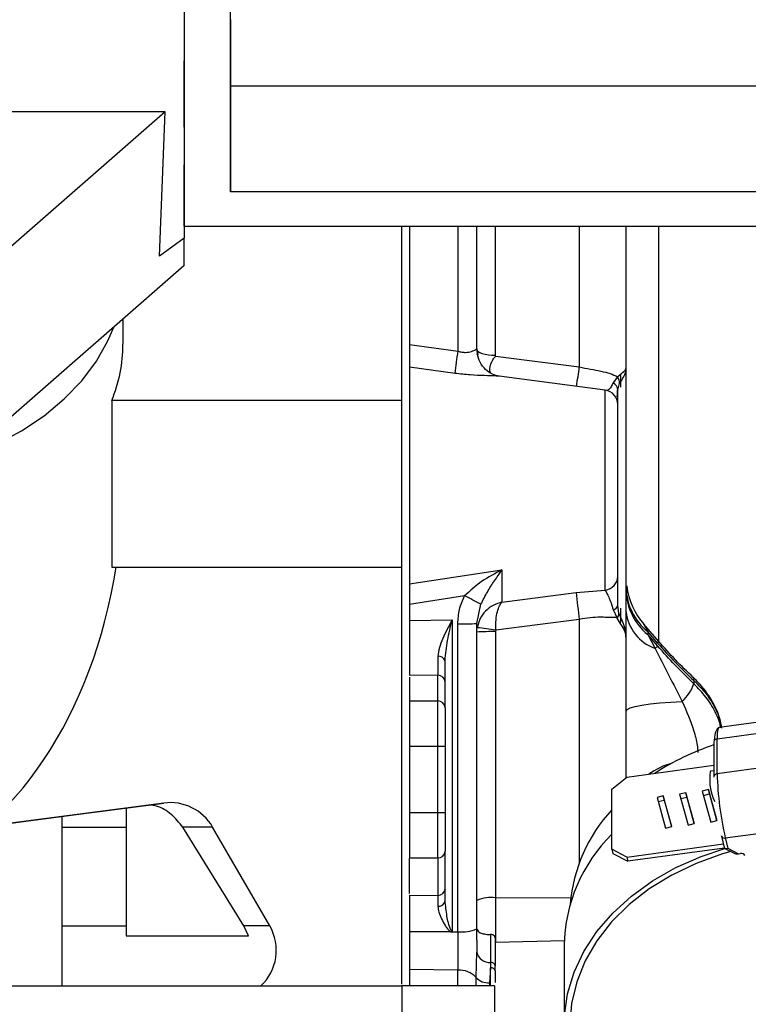
# Model space of a CAD drawing. Units: inches. Extents: x 0.3 to 16.7, y 0.3 to 10.7.
# Drawn here: x 3.8 to 4, y 2.6 to 2.7 of the extents above; entities that cross this region are included whole.
import ezdxf

# ---------------------------------------------------------------- set-up
doc = ezdxf.new("R2010")
doc.units = ezdxf.units.IN
doc.header["$MEASUREMENT"] = 0
doc.layers.add('FORMAT', color=7, linetype='Continuous')
doc.styles.add('SLDTEXTSTYLE0', font='TXT', dxfattribs={"width": 0.75})
doc.dimstyles.new('SLDDIMSTYLE4', dxfattribs={"dimtxt": 0.125, "dimasz": 0.13, "dimexe": 0, "dimexo": 0.0625, "dimgap": 0.03125, "dimtad": 0, "dimtih": 1, "dimtoh": 1, "dimlfac": 24, "dimrnd": 1e-09, "dimzin": 12, "dimdsep": 46, "dimtxsty": 'SLDTEXTSTYLE0', "dimsah": 1, "dimcen": 0.09, "dimadec": 0, "dimazin": 3, "dimtfac": 1, "dimtofl": 0, "dimtmove": 0, "dimatfit": 3, "dimfxl": 1, "dimfrac": 2, "dimtolj": 1, "dimtzin": 12, "dimarcsym": 0})

# ---------------------------------------------------------------- blocks, each defined once
blk = doc.blocks.new('_D_2')
at = {"layer": 'FORMAT'}
for p, q in [((1.4600695471, 2.6872645801), (1.4600695471, 5.5868660023)), ((4.8636793736, 2.8894833941), (4.8636793736, 5.5868660023)), ((1.4600695471, 5.4618660023), (2.9540619644, 5.4618660023)), ((4.8636793736, 5.4618660023), (3.3696869564, 5.4618660023))]:
    blk.add_line(p, q, dxfattribs=at)
for points in [[(1.4600695471, 5.4618660023), (1.5900695471, 5.4418660023), (1.5900695471, 5.4818660023)], [(4.8636793736, 5.4618660023), (4.7336793736, 5.4818660023), (4.7336793736, 5.4418660023)]]:
    blk.add_solid(points, dxfattribs=at)
at = {"layer": 'FORMAT', "insert": (2.9540619644, 5.5237807305), "char_height": 0.125, "attachment_point": 1, "style": 'SLDTEXTSTYLE0'}
blk.add_mtext('81.69', dxfattribs=at)

msp = doc.modelspace()

# ---------------------------------------------------------------- linework, layer by layer
at = {"color": 7, "linetype": 'Continuous', "lineweight": 25}
for p, q in [((3.874804484, 2.7066805124), (3.8748043731, 2.8712713512)), ((3.8668877591, 2.7447997753), (3.8668877636, 2.6807494264)), ((3.8748044518, 2.7180337861), (3.8748044841, 2.6886212407)), ((3.8668877999, 2.6996838898), (3.8668877805, 2.7109948217)), ((4.0075128174, 2.7066806494), (3.874804484, 2.7066805124)), ((3.8748044841, 2.6886212407), (3.874804484, 2.7066805124)), ((3.8636295343, 2.7022776863), (3.7745444592, 2.7022776187)), ((3.8636295343, 2.7022776863), (3.8344117027, 2.6767304775)), ((3.8626849545, 2.6776694967), (3.8636295343, 2.7022776863)), ((3.8668877999, 2.6996838898), (3.8668877975, 2.6939330336)), ((4.0179294841, 2.6886213885), (3.8748044841, 2.6886212407)), ((3.866887809, 2.6827872002), (4.0179294757, 2.6827873562)), ((3.9039627069, 2.6530484306), (3.9039627069, 2.6827872385)), ((3.905277077, 2.6827872399), (3.905277077, 2.6625724833)), ((3.9167604104, 2.6618501318), (3.9167604104, 2.6827872517)), ((3.9422124445, 2.6587252937), (3.9422124445, 2.682787278)), ((3.9476923347, 2.6827872837), (3.9476924892, 2.6120155825)), ((3.866881796, 2.6807494264), (3.8626849545, 2.6776694967)), ((3.8668467782, 2.680723728), (3.8668467782, 2.676011304)), ((3.8668877636, 2.6807494264), (3.866881796, 2.6807494264)), ((3.8668467782, 2.676011304), (3.8344117028, 2.6476510322)), ((3.8564675055, 2.6669359745), (3.8564675055, 2.6626417835)), ((3.905277077, 2.6625724833), (3.9135654528, 2.6614543619)), ((3.9167604104, 2.6617903916), (3.9169310276, 2.6608304462)), ((3.9199618293, 2.660636144), (3.9199553679, 2.6607769007)), ((3.9199618293, 2.660636144), (3.9342250507, 2.6587679932)), ((3.9130519231, 2.657672934), (3.905277077, 2.658712707)), ((3.905277077, 2.658712707), (3.905277077, 2.6217966395)), ((3.9386360347, 2.6548010461), (3.9205906579, 2.657176765)), ((3.9407386875, 2.6570806292), (3.9399875863, 2.6560834724)), ((3.9407386875, 2.6570806292), (3.941186047, 2.6575051248)), ((3.940775488, 2.6548309035), (3.9410457057, 2.6559405598)), ((3.9410457057, 2.6559405598), (3.9412544735, 2.6562165897)), ((3.854547693, 2.6530484306), (3.854547693, 2.6246523541)), ((3.9039627069, 2.6530484306), (3.854547693, 2.6530484306)), ((3.9039627069, 2.6246523542), (3.9039627069, 2.6530484306)), ((3.854547693, 2.6246523541), (3.8552980156, 2.6246523508)), ((3.854547693, 2.6246523541), (3.9039627069, 2.6246523542)), ((3.8552980156, 2.6246523508), (3.9039627069, 2.6246523508)), ((3.9039627069, 2.5534956773), (3.9039627069, 2.6246523508)), ((3.9052770771, 2.6217966392), (3.9210393169, 2.6241493649)), ((3.9210393169, 2.624149365), (3.9210393169, 2.6186480819)), ((3.9146824182, 2.6197502592), (3.905277077, 2.6182540405)), ((3.9210393169, 2.6186480819), (3.9337115203, 2.6202894581)), ((3.9337115209, 2.6202894582), (3.9386360347, 2.6207041377)), ((3.905277077, 2.6182540405), (3.905277077, 2.6155520536)), ((3.9167604104, 2.6150264036), (3.9174568042, 2.6182866718)), ((3.9409826197, 2.6167596275), (3.940775488, 2.6180935592)), ((3.9399863832, 2.6173863551), (3.9406035032, 2.616034471)), ((3.905277077, 2.615552054), (3.9125646607, 2.6156287645)), ((3.9125646607, 2.6156287659), (3.9125646607, 2.562551827)), ((3.9135143335, 2.5624553058), (3.9135143335, 2.6149628823)), ((3.9342250507, 2.6157209862), (3.9199749617, 2.6138837958)), ((3.941186047, 2.6150621759), (3.9406035032, 2.616034471)), ((3.9477729563, 2.6119223908), (3.9452046979, 2.6148967789)), ((3.9452513209, 2.6148427832), (3.9452485055, 2.6148441473)), ((3.9199749617, 2.6138837956), (3.9199553679, 2.6136251025)), ((3.9199553679, 2.6136251025), (3.9199553679, 2.568239145)), ((3.9458736097, 2.6136436318), (3.9458736097, 2.6131546279)), ((3.9475655266, 2.6116841648), (3.9458736097, 2.6136436318)), ((3.9458736097, 2.6131546279), (3.9471609248, 2.6107586335)), ((3.9475900298, 2.6111667829), (3.9458736097, 2.6131546279)), ((3.9100973819, 2.6061861322), (3.905277077, 2.6061342185)), ((3.9100973819, 2.6018012816), (3.9100973819, 2.6061861322)), ((3.905272077, 2.6058471722), (3.905272077, 2.6018012816)), ((3.9113473819, 2.6006464317), (3.9113473819, 2.6050312824)), ((3.9537350903, 2.6052777985), (3.9537350903, 2.6047361108)), ((3.905272077, 2.6018012816), (3.905272077, 2.5941022901)), ((3.905272077, 2.6018012816), (3.9100973819, 2.6018012816)), ((3.9100973819, 2.5941022905), (3.9100973819, 2.6018012816)), ((3.9721340075, 2.5991832496), (3.9580384767, 2.5972598893)), ((3.9577081527, 2.5953363834), (3.9718036835, 2.5972597438)), ((3.9584382533, 2.5973144395), (3.9583640379, 2.5976402788)), ((3.9571726582, 2.5948516115), (3.9571726582, 2.5888920138)), ((3.9577081527, 2.5893767858), (3.9577081527, 2.5953363834)), ((3.905272077, 2.5941022901), (3.905272077, 2.5827386007)), ((3.905272077, 2.5941022901), (3.9100973819, 2.5941022905)), ((3.9100973819, 2.5941022905), (3.9113473819, 2.5941022893)), ((3.9100973819, 2.5827386011), (3.9100973819, 2.5941022905)), ((3.9113473819, 2.5941022893), (3.9113473819, 2.5827385999)), ((3.9718036835, 2.5913001462), (3.9577081527, 2.5893767858)), ((3.9423156203, 2.5888083283), (3.9571726582, 2.5908355977)), ((3.9571726582, 2.5899064281), (3.9565894258, 2.589826845)), ((3.9397527965, 2.5867558842), (3.9423156203, 2.5888083283)), ((3.9571726582, 2.5888920138), (3.9571829939, 2.5888045883)), ((3.9397527965, 2.5765394311), (3.9397527965, 2.5867558842)), ((3.9523664792, 2.5861546975), (3.9513211487, 2.585889598)), ((3.9538128257, 2.5809022145), (3.9523664792, 2.5861546975)), ((3.9523664792, 2.5861546975), (3.9525397999, 2.5854275396)), ((3.9562107149, 2.5866792503), (3.9551653844, 2.5864141508)), ((3.9551653844, 2.5864141508), (3.9566115872, 2.5811621895)), ((3.9576570613, 2.5814267673), (3.9562107149, 2.5866792503)), ((3.9562107149, 2.5866792503), (3.9563840356, 2.5859520924)), ((3.8634503692, 2.584396962), (3.8373550882, 2.5809869563)), ((3.8489626446, 2.5825036656), (3.8634503692, 2.5843968517)), ((3.8634503692, 2.5843968517), (3.8634503692, 2.584396962)), ((3.9485222435, 2.5856301447), (3.9474769131, 2.5853650451)), ((3.9474769131, 2.5853650451), (3.9489231159, 2.5801130838)), ((3.9476753897, 2.5846442668), (3.9486955643, 2.5849029867)), ((3.94996859, 2.5803776617), (3.9485222435, 2.5856301447)), ((3.9485222435, 2.5856301447), (3.9486955643, 2.5849029867)), ((3.9486955643, 2.5849029867), (3.9499434306, 2.5803712946)), ((3.9513211487, 2.585889598), (3.9527673515, 2.5806376367)), ((3.9515196254, 2.5851688197), (3.9525397999, 2.5854275396)), ((3.9525397999, 2.5854275396), (3.9537876663, 2.5808958474)), ((3.9553638611, 2.5856933725), (3.9563840356, 2.5859520924)), ((3.9563840356, 2.5859520924), (3.957631902, 2.5814204003)), ((3.857008893, 2.5835551106), (3.8570088564, 2.5617399125)), ((3.905272077, 2.5827386007), (3.905272077, 2.5750396)), ((3.9100973819, 2.5827386011), (3.905272077, 2.5827386007)), ((3.9100973819, 2.5750396), (3.9100973819, 2.5827386011)), ((3.9113473819, 2.5827385999), (3.9100973819, 2.5827386011)), ((3.8373550882, 2.5809868642), (3.8489626391, 2.5825036831)), ((3.8460459687, 2.5821225466), (3.8460459716, 2.566241893)), ((3.8460459842, 2.5821225486), (3.8460459842, 2.5803003456)), ((3.8489626391, 2.5825036831), (3.8489626446, 2.5825036656)), ((3.9566115872, 2.5811621895), (3.9576570613, 2.5814267673)), ((3.8460459842, 2.5803003456), (3.8570088537, 2.5803003539)), ((3.8460459842, 2.5803003456), (3.8460459842, 2.5634534219)), ((3.8570088537, 2.5803003539), (3.8570087956, 2.5634534285)), ((3.8717470557, 2.5803003866), (3.8666389713, 2.5803003666)), ((3.8770752978, 2.5634534523), (3.8666389713, 2.5803003666)), ((3.8814734696, 2.5634535826), (3.8717470557, 2.5803004969)), ((3.8717470557, 2.5803004969), (3.8717470557, 2.5803003866)), ((3.8814734696, 2.5634534723), (3.8717470557, 2.5803003866)), ((3.9489231159, 2.5801130838), (3.94996859, 2.5803776617)), ((3.9527673515, 2.5806376367), (3.9538128257, 2.5809022145)), ((3.9590947186, 2.5784512957), (3.9731902493, 2.5803746561)), ((3.9584614181, 2.5787260317), (3.9584540126, 2.5787895557)), ((3.9584614181, 2.5787260317), (3.9589230535, 2.5767892648)), ((3.9590947186, 2.5784512957), (3.959509046, 2.576713007)), ((3.9113473819, 2.5698034785), (3.9113473819, 2.576194449)), ((3.9423156203, 2.5751863907), (3.9397527965, 2.5765394311)), ((3.9397527965, 2.5765394311), (3.9399261172, 2.5758122731)), ((3.9423156203, 2.5751863907), (3.9587699475, 2.5774316131)), ((3.9589632247, 2.5767071783), (3.942488941, 2.5744592328)), ((3.9590256081, 2.5766572626), (3.9605959232, 2.575832196)), ((3.959509046, 2.576713007), (3.9613348025, 2.5757537277)), ((3.905272077, 2.5750396), (3.9100973819, 2.5750396)), ((3.905272077, 2.5689978731), (3.905272077, 2.5750396)), ((3.9100973819, 2.5750396), (3.9100973819, 2.5686486295)), ((3.9399261172, 2.5758122731), (3.942488941, 2.5744592328)), ((3.9423156203, 2.5751863907), (3.942488941, 2.5744592328)), ((3.9613348025, 2.5757537277), (3.9617101193, 2.5758049403)), ((3.9113473819, 2.5677118303), (3.9113473819, 2.5698034785)), ((3.905277077, 2.5687108268), (3.9100973819, 2.5686486295)), ((3.9100973819, 2.5686486295), (3.9101117881, 2.5667892003)), ((3.9199553679, 2.568239145), (3.9199553679, 2.560668812)), ((3.846045971, 2.5627587601), (3.8460459692, 2.5532085874)), ((3.8460459842, 2.5634534219), (3.8570087956, 2.5634534285)), ((3.8570087956, 2.5634534285), (3.8570087906, 2.5617398861)), ((3.8814734696, 2.5634534723), (3.8770752978, 2.5634534523)), ((3.8778687023, 2.5617399123), (3.8770752978, 2.5634534523)), ((3.8814734696, 2.5634535826), (3.8814734696, 2.5634534723)), ((3.9167604104, 2.5609853087), (3.9167604104, 2.5629422973)), ((3.8570088564, 2.5617399125), (3.8570087906, 2.5617398861)), ((3.8570088564, 2.5617399125), (3.8778687023, 2.5617399123)), ((3.9122723218, 2.5624505526), (3.905277077, 2.5624237817)), ((3.905277077, 2.5624237817), (3.905277077, 2.5559885407)), ((3.9122723218, 2.5624505526), (3.9135143335, 2.5624553058)), ((3.9135143335, 2.5624553058), (3.9135143335, 2.5558790356)), ((3.9167604104, 2.5609853087), (3.9167604104, 2.5589623202)), ((3.9191179883, 2.5619875756), (3.9191179883, 2.55722306)), ((3.9316453291, 2.560135547), (3.9316453291, 2.5465136094)), ((3.9166304405, 2.5546553063), (3.9167604104, 2.5589623202)), ((3.9135143335, 2.5558790356), (3.905277077, 2.5559885407)), ((3.905277077, 2.5559885407), (3.905277077, 2.5532085874)), ((3.919106265, 2.5563174042), (3.9189285694, 2.5537528059)), ((3.9191179883, 2.55722306), (3.919106265, 2.5563174042)), ((3.9198772083, 2.5557983907), (3.9198772083, 2.5566629592)), ((3.9198772083, 2.5557983907), (3.9198772083, 2.553776968)), ((3.8206293736, 2.5532085874), (3.9039627069, 2.5532085874)), ((3.9197960403, 2.5532085874), (3.9039627069, 2.5532085874))]:
    msp.add_line(p, q, dxfattribs=at)
at = {"color": 8, "linetype": 'Continuous', "lineweight": 25}
for p, q in [((3.9135654528, 2.6614543619), (3.9135654528, 2.6827872484)), ((3.9199553679, 2.6607769007), (3.9199553679, 2.682787255)), ((3.9342250507, 2.6827872698), (3.9342250507, 2.6587679932)), ((3.9412544735, 2.6562165897), (3.9412544735, 2.6553148105)), ((3.9386360347, 2.6207041377), (3.9386360347, 2.6548010461)), ((3.9412544735, 2.6176117571), (3.9412544735, 2.6161316088)), ((3.9342250507, 2.6157209862), (3.9342250507, 2.574245127)), ((3.9199553679, 2.568239145), (3.9327750279, 2.5682847198)), ((3.9199553679, 2.560668812), (3.9316597486, 2.5609745371)), ((3.9135143335, 2.5532085874), (3.9135143335, 2.5558790356)), ((3.919106265, 2.5532085874), (3.919106265, 2.5563174042)), ((3.9166304405, 2.5532085874), (3.9166304405, 2.5546553063)), ((3.9189285694, 2.5537528059), (3.9189285694, 2.5532085874))]:
    msp.add_line(p, q, dxfattribs=at)
at = {"color": 7, "linetype": 'Continuous', "lineweight": 25, "flags": 128}
for points in [[(3.8668877683, 2.7221622002), (3.8668877718, 2.7219160177), (3.8668877761, 2.721081712), (3.8668877808, 2.7196820416), (3.8668877857, 2.7177595349), (3.8668877908, 2.7153726062), (3.8668877957, 2.7125937811), (3.8668878005, 2.7095074929), (3.8668878049, 2.7062075169), (3.8668878087, 2.7027941211), (3.866887812, 2.6993710199), (3.8668878146, 2.6960422224)], [(3.8668878146, 2.6960422224), (3.8668878164, 2.6929088725), (3.8668878173, 2.6900661755), (3.8668878174, 2.6876005052), (3.8668878166, 2.6855867798), (3.8668878149, 2.6840861853), (3.8668878125, 2.6831443165), (3.8668878093, 2.6827897916), (3.8668878055, 2.6830333828), (3.8668878012, 2.6838676885), (3.8668877965, 2.6852673589), (3.8668877916, 2.6871898656), (3.8668877866, 2.6895767943), (3.8668877816, 2.6923556193), (3.8668877802, 2.6932341219)], [(3.820523973, 2.6408818136), (3.8255608554, 2.6420840896), (3.8303841396, 2.6436629054), (3.8349374047, 2.6455997925), (3.8391673884, 2.6478720941), (3.84302461, 2.6504532297), (3.8464639493, 2.6533130062), (3.8494451743, 2.656417971), (3.8519334116, 2.6597318035), (3.853899555, 2.6632157397), (3.854887093, 2.6655541085)], [(3.9422124445, 2.6000816322), (3.942385606, 2.6003593479), (3.9429002929, 2.6006293694), (3.9437422454, 2.6008842153), (3.9448881365, 2.6011168249), (3.9463062183, 2.6013207537), (3.9479572017, 2.6014903516), (3.9497953447, 2.6016209197), (3.9517697202, 2.6017088406)], [(3.9578935011, 2.5971102196), (3.9579418312, 2.5971939764), (3.9580384767, 2.5972598893)], [(3.9565894258, 2.589826845), (3.9565144998, 2.5896896834), (3.9564793178, 2.5891856764)], [(3.9326218916, 2.5396481748), (3.9323575948, 2.5406411684), (3.9317390887, 2.5443752154), (3.9316994304, 2.5481383535), (3.9322391596, 2.5518793883), (3.9333509335, 2.5555474265), (3.9350196276, 2.5590925676), (3.9372225407, 2.5624665831), (3.9399297041, 2.5656235725), (3.9431042893, 2.5685205879), (3.9467031088, 2.5711182177), (3.950677204, 2.5733811237), (3.9549725107, 2.5752785209), (3.9590456752, 2.5766467191)], [(3.9600217629, 2.5761338683), (3.9586059251, 2.5757212235), (3.9541503399, 2.57411281), (3.949977451, 2.5721169642), (3.9461458368, 2.5697617035), (3.9427092848, 2.5670800905), (3.9397160365, 2.5641097692), (3.9372081106, 2.5608924363), (3.9352207129, 2.5574732563), (3.9337817422, 2.5539002268), (3.9329113983, 2.5502235054), (3.9326218916, 2.5465136094)]]:
    msp.add_lwpolyline(points, dxfattribs=at)
at = {"color": 8, "linetype": 'Continuous', "lineweight": 25, "flags": 128}
msp.add_lwpolyline([(3.9167610695, 2.6617700696), (3.9168213735, 2.6615958566), (3.9170019971, 2.6614085512), (3.9172955687, 2.6612354361), (3.9176911783, 2.6610829449), (3.9181741239, 2.6609567446), (3.9187264575, 2.6608615252), (3.919327653, 2.6608008253), (3.9199553679, 2.6607769007)], dxfattribs=at)
at = {"color": 7, "linetype": 'Continuous', "lineweight": 25}
for centre, radius, start, end in [((3.8311613991, 2.6627172449), 0.0253062188563185, 337.5378728817, 359.8291476762), ((1.9305549144, 2.9288278109), 2.000954611390127, 352.2117287967, 352.3210009618), ((3.9393512829, 2.6560956297), 0.001701503865418, 354.7709788416, 35.3731646793), ((3.9391360834, 2.6567501789), 0.0021845580757668, 345.8621903472, 20.2173811629), ((3.939242019, 2.6547403985), 0.0015361374455563, 3.3776645964, 60.964464106), ((3.938314858, 2.6523614672), 0.0024606299212613, 1e-10, 82.5000000002), ((3.9383691565, 2.6230958838), 0.0024065896265689, 276.3668984371, 359.1608186381), ((3.954699723, 2.6230055938), 0.0124873825127314, 187.2486984533, 220.8117201573), ((3.8031558699, 2.404978435), 0.2420022881014127, 61.8154276696, 62.5580849487), ((4.0230728812, 2.6280212319), 0.0896952230239343, 184.9450622127, 187.8820246502), ((3.9520087428, 2.6212831204), 0.0097980428246403, 181.0812196351, 231.2326916778), ((3.9520087428, 2.6207941164), 0.0097980428246483, 181.0812196351, 231.2326916778), ((3.9398286729, 2.6183561769), 0.0009825613602434, 279.2364656742, 344.4976040644), ((3.9401180448, 2.6167499523), 0.0008646290541693, 304.1571284177, 0.6411518613), ((3.9496381075, 2.6178065216), 0.007470552897697, 186.2842437134, 250.6345097058), ((3.9143116198, 2.6571924111), 0.042237054404462, 268.9183939803, 273.3237186623), ((3.9399099481, 2.6156807313), 0.0014181110587826, 334.1394321244, 18.5385329433), ((3.9191707779, 2.5790235268), 0.0346104698474697, 88.7010421024, 93.9934670337), ((3.9121728894, 2.5672385083), 0.0472932889068436, 80.5043889561, 84.361913626), ((3.9343919843, 2.6246128139), 0.0188410232423604, 312.6657409863, 314.4667440504), ((3.9103037787, 2.6083416056), 0.0010933135581738, 17.3439606945, 99.9284932958), ((3.9101431462, 2.6049817474), 0.0012052540013521, 2.3554733177, 92.1760846372), ((3.9460250729, 2.6075900073), 0.008221258644656, 314.3272191846, 339.687748306), ((3.9101431462, 2.6005968968), 0.0012052540013503, 2.3554733176, 92.1760846373), ((3.95771496, 2.5947907158), 0.0005457101147042, 90.7147365649, 173.5930297915), ((3.9714580976, 2.5518059611), 0.0448570986599044, 108.5701516157, 122.9258545948), ((4.0130224309, 2.5908460507), 0.0553337880823207, 181.5215400339, 192.9440671731), ((3.9645615627, 2.5883088611), 0.0081296670901495, 173.8083899443, 206.6188918576), ((3.8645301488, 2.5761338808), 0.0083333326926106, 29.999600644, 97.4449511735), ((3.8645301488, 2.5761337706), 0.0083333326926121, 29.999600644, 97.4449511735), ((3.9595410422, 2.5649090403), 0.026961645340779, 137.2177723714, 175.157322022), ((3.9589987623, 2.5596180261), 0.0273583284359416, 134.7066665284, 178.9161057555), ((3.9101431466, 2.5762439844), 0.0012052535956101, 267.8238943299, 357.6445020285), ((3.961852135, 2.5751430186), 0.0006769850769755, 28.1978148075, 102.1092663718), ((3.9101431466, 2.5698530139), 0.0012052536058769, 267.8238892663, 357.6445017525), ((3.910243464, 2.5679015324), 0.0011200988452231, 263.2488452475, 350.2492755571), ((3.9191863733, 2.5620717696), 0.0062151325612759, 82.8926142764, 112.9751371563), ((3.8742565628, 2.5592869665), 0.0083333326919324, 313.1634176603, 29.999600644), ((3.9142930414, 2.5683267465), 0.0059228542788337, 262.4451583237, 294.6191357009), ((3.9188824993, 2.559371339), 0.0021611473474599, 190.9096031579, 276.2556434132), ((3.9138537983, 2.552164154), 0.0037303594632083, 41.8978706569, 95.2211705942), ((3.9192053089, 2.5556324374), 0.00069209048642, 13.8738849512, 98.2277506845), ((3.9191938237, 2.5565312413), 0.0006959627051147, 10.9096031579, 96.2556434132), ((3.9186782141, 2.5564925311), 0.0027511401041134, 221.8978706569, 275.2211705942)]:
    msp.add_arc(centre, radius, start, end, dxfattribs=at)
at = {"color": 8, "linetype": 'Continuous', "lineweight": 25}
for centre, radius, start, end in [((3.9216264003, 2.6618504417), 0.004865989958738, 180.0036485841, 198.5362209684), ((3.8735427168, 2.666131091), 0.0611274149236652, 349.9348950704, 353.0816420923), ((3.9472081155, 2.6122047923), 0.0006315027085344, 304.4696244241, 333.4364815205), ((3.9531888514, 2.6054695133), 0.0005789054776055, 340.66033198, 38.0230248942), ((3.9627323642, 2.5957080046), 0.0050379363928625, 163.8393679261, 184.230240418), ((3.9539249519, 2.5779543015), 0.0138237830912062, 106.3333014211, 124.7074391913), ((3.95771496, 2.5888311181), 0.0005457101147028, 90.7147365648, 173.5930297917), ((3.9589332902, 2.5789464691), 0.0005208223363682, 205.0398645671, 288.056162482)]:
    msp.add_arc(centre, radius, start, end, dxfattribs=at)
at = {"color": 7, "linetype": 'Continuous', "lineweight": 25, "extrusion": (2.420662444928786e-12, 1.903324885321585e-05, 0.9999999998188679)}
msp.add_ellipse((3.8073008613, 2.6397697815), major_axis=(-4.884981308350689e-15, 0.06972653281838959, -1.327122451044715e-06), ratio=0.7051353647, start_param=3.413889917749986, end_param=4.49384311890958, dxfattribs=at)
at = {"color": 7, "linetype": 'Continuous', "lineweight": 25}
for centre, major_axis, ratio, start_param, end_param in [((3.959509046, 2.5771386925), (0.0005495065037735002, 0.0004269203964621937), 0.5211809994, 2.756857382116926, 4.327653708911364), ((3.9613348025, 2.5761794132), (0.0009032215605988546, 0.0001571209540203178), 0.4589093578, 3.679213927084662, 4.63272780703717)]:
    msp.add_ellipse(centre, major_axis=major_axis, ratio=ratio, start_param=start_param, end_param=end_param, dxfattribs=at)
for points, knots in [([(3.905277077025746, 2.662572483301743), (3.905277077025746, 2.662033979169856), (3.905277077025745, 2.660956854355496), (3.905277077025746, 2.659673321526498), (3.905277077025746, 2.658969287608999), (3.905277077025746, 2.658771236229152), (3.905277077025746, 2.658712706990589)], [0, 0, 0, 0, 0.2930946937239011, 0.5862528230945483, 0.8777271471625754, 1, 1, 1, 1]), ([(3.913565452840404, 2.661454361930958), (3.91377849124636, 2.661395235201642), (3.914204992593056, 2.661276863917526), (3.914842099018801, 2.661242759665579), (3.915407575245969, 2.661306884484632), (3.916033006922706, 2.661470123879074), (3.916614241042682, 2.661740903872468), (3.916711717303886, 2.661813744966408), (3.916760410359079, 2.661850131829872)], [0, 0, 0, 0, 0.1251656074871652, 0.2505806402086737, 0.3761440788047221, 0.5015334751248589, 0.7509972406880487, 1, 1, 1, 1]), ([(3.920538276731479, 2.657183236183902), (3.920164611972348, 2.657270793419401), (3.919393241785301, 2.657451541106931), (3.918205973446284, 2.658290866696048), (3.91724179696152, 2.659514401013199), (3.916966941133497, 2.660524664876988), (3.916831105988923, 2.661023942403617)], [0, 0, 0, 0, 0.2367493694644925, 0.4887306093070792, 0.7473280734108845, 1, 1, 1, 1]), ([(3.919102099247476, 2.657799441145555), (3.919071832046491, 2.657852234797236), (3.919029845291695, 2.657925470314086), (3.919005833095184, 2.658020111587794), (3.918998382517744, 2.658054546773002), (3.918970389245139, 2.658191563203567), (3.918956328667207, 2.658487295060218), (3.919052120024449, 2.658986145975931), (3.919260748022197, 2.659547925458848), (3.919550003643593, 2.660107100569546), (3.919832955020511, 2.660470588332888), (3.919961829275896, 2.660636144038442)], [0, 0, 0, 0, 0.0867958127685904, 0.1204034198472464, 0.1326815151552805, 0.1343140966229453, 0.3071071426857557, 0.4936193261475609, 0.6535954056437117, 0.8422250683260278, 1, 1, 1, 1]), ([(3.934225050683125, 2.658767993200907), (3.934856336882758, 2.658643356268198), (3.936120125477794, 2.658393842285205), (3.937923256110707, 2.658055437397798), (3.939534888027791, 2.657688042531964), (3.940338980981498, 2.657282313149294), (3.940738687459397, 2.657080629175097)], [0, 0, 0, 0, 0.2496634841139575, 0.4998079539898697, 0.7513595908756102, 1, 1, 1, 1]), ([(3.941186046969737, 2.657505124767281), (3.941477837477957, 2.657713771249399), (3.941978523293713, 2.658071789523339), (3.942176124424911, 2.658453040829136), (3.942209034596163, 2.658644149451403), (3.94221222976494, 2.658701058304374), (3.942212388211416, 2.658718942524926), (3.942212444479813, 2.658725293669145)], [0, 0, 0, 0, 0.4984291913397838, 0.855258890310137, 0.9541792495640296, 0.9837278793670008, 1, 1, 1, 1]), ([(3.941254473470408, 2.656216589700178), (3.941442361262195, 2.656492082504023), (3.941729752877355, 2.656913474022387), (3.942106516776025, 2.657754831128299), (3.942167267015416, 2.658311397820182), (3.942212444479814, 2.658725293669144)], [0, 0, 0, 0, 0.3261614665343484, 0.498893886504269, 1, 1, 1, 1]), ([(3.94221244447981, 2.612428491027416), (3.94221244447981, 2.613212569917232), (3.94221244447981, 2.614813990918929), (3.942212444479809, 2.619632582663154), (3.942212444479809, 2.6257963205118), (3.942212444479809, 2.632844186040288), (3.94221244447981, 2.640255470165692), (3.94221244447981, 2.64752154843882), (3.942212444479812, 2.654069757896263), (3.942212444479812, 2.657195087219214), (3.942212444479811, 2.658725293669143)], [0, 0, 0, 0, 0.1224036166919001, 0.2500000000000046, 0.3775963833081094, 0.4999999999999996, 0.6224036166919001, 0.75000000000001, 0.8775963833081089, 1, 1, 1, 1]), ([(3.940587952202726, 2.653741818288355), (3.94061812178053, 2.653757278288456), (3.940699453688863, 2.653798955746431), (3.940740606486675, 2.654185659765236), (3.940755135695963, 2.654717270516826), (3.940762947839059, 2.65500310983407)], [0, 0, 0, 0, 0.2142190378643686, 0.577497082126891, 1, 1, 1, 1]), ([(3.940775487965703, 2.652361177527184), (3.940775487965704, 2.652470443153489), (3.940775487965704, 2.652705019067381), (3.940775487965703, 2.653527648245097), (3.940775487965704, 2.654397119205757), (3.940775487965705, 2.654830903466702)], [0, 0, 0, 0, 0.3040739164208294, 0.652798315875849, 1, 1, 1, 1]), ([(3.940775487965702, 2.623060636999335), (3.940775487965702, 2.623677803601566), (3.940775487965703, 2.624954404852253), (3.940775487965704, 2.629005990415338), (3.940775487965704, 2.634057332382106), (3.940775487965704, 2.639441651324912), (3.940775487965704, 2.644583341062403), (3.940775487965705, 2.648900424463993), (3.940775487965704, 2.651821418849114), (3.940775487965705, 2.652185468955557), (3.940775487965705, 2.652361467190804)], [0, 0, 0, 0, 0.1208612716575171, 0.250000000000001, 0.3791387283424719, 0.5000000000000014, 0.6208612716575245, 0.7500000000000056, 0.8791387283424799, 1, 1, 1, 1]), ([(3.921039316893446, 2.624149364951962), (3.919857737047122, 2.623539170429374), (3.917577706735935, 2.622361711274539), (3.915623767625401, 2.620599324518101), (3.914682418155725, 2.619750259248055)], [0, 0, 0, 0, 0.5182298851580924, 1, 1, 1, 1]), ([(3.917456804219743, 2.618286671761078), (3.917815759851856, 2.619003985307264), (3.918540147642922, 2.62045155466887), (3.919774874680572, 2.622322298788572), (3.920614820085326, 2.623535984801675), (3.921039316893429, 2.624149364951962)], [0, 0, 0, 0, 0.3269835606112768, 0.6598667857409057, 1, 1, 1, 1]), ([(3.940775487965702, 2.618093559226501), (3.940775487965702, 2.618682722431269), (3.940775487965701, 2.619857332581323), (3.940775487965702, 2.621275237960017), (3.940775487965702, 2.622421065480677), (3.940775487965702, 2.622847692146657), (3.940775487965702, 2.623060636999335)], [0, 0, 0, 0, 0.2509609000061376, 0.5003388161857114, 0.7506009688075109, 1, 1, 1, 1]), ([(3.905277077025745, 2.621796638752631), (3.905277077025745, 2.621538769809319), (3.905277077025743, 2.620868491052312), (3.905277077025745, 2.619629501239458), (3.905277077025745, 2.618663332475409), (3.905277077025744, 2.61825404054452)], [0, 0, 0, 0, 0.2649182368830418, 0.688601986129812, 1, 1, 1, 1]), ([(3.913514333520105, 2.614962882306429), (3.913565578441167, 2.615792771052656), (3.913668419846037, 2.617458241947693), (3.914343649204301, 2.618984514118769), (3.914682418017254, 2.619750258980583)], [0, 0, 0, 0, 0.4982907529032379, 1, 1, 1, 1]), ([(3.938636034698525, 2.620704137652109), (3.938824332909549, 2.620353858524764), (3.939112230525181, 2.61981830099068), (3.939634785755184, 2.618565828927436), (3.939869803639547, 2.617777434700405), (3.939986383246292, 2.617386355148323)], [0, 0, 0, 0, 0.4879026349106519, 0.7459763132513538, 1, 1, 1, 1]), ([(3.921039316893427, 2.618648081868027), (3.920526924824661, 2.618495026496046), (3.919505889174455, 2.618190035453492), (3.918196931193124, 2.617170377827292), (3.917208907969343, 2.615849254011184), (3.916945924764751, 2.614805835324411), (3.916819191970819, 2.61430300714715)], [0, 0, 0, 0, 0.2514333341910062, 0.5010272670244129, 0.7595427866057551, 1, 1, 1, 1]), ([(3.919974954948286, 2.61388379684909), (3.919977248359972, 2.614486286197208), (3.91998160152757, 2.615629882492585), (3.920239789365366, 2.617039860775907), (3.920593883693441, 2.618078751066205), (3.920892315280475, 2.618460191638531), (3.921039316893427, 2.618648081868028)], [0, 0, 0, 0, 0.2830972279253681, 0.5373521409097143, 0.7721086357158528, 0.9999999999999999, 0.9999999999999999, 0.9999999999999999, 0.9999999999999999]), ([(3.941254473470405, 2.616131608831504), (3.941206324833565, 2.616220156549), (3.941110447779452, 2.616396479179482), (3.94102510437608, 2.61663893226746), (3.940982619700209, 2.616759627487593)], [0, 0, 0, 0, 0.502191450150957, 1, 1, 1, 1]), ([(3.905277077025743, 2.615552053743003), (3.905277077025743, 2.614241464426938), (3.905277077025743, 2.611801489984408), (3.905277077025745, 2.608725690633101), (3.905277077025743, 2.606964396032955), (3.905277077025743, 2.606314627352808), (3.905277077025743, 2.606134218542882)], [0, 0, 0, 0, 0.3273106359284235, 0.6093667761854357, 0.8915403632411669, 0.9999999999999999, 0.9999999999999999, 0.9999999999999999, 0.9999999999999999]), ([(3.912564660669047, 2.615628765922256), (3.912002252138754, 2.614567068744877), (3.911161170793786, 2.612979301771581), (3.910297415424742, 2.610888215715686), (3.910175802788675, 2.609906958015871), (3.910115271139651, 2.609418545391921)], [0, 0, 0, 0, 0.5033874188099372, 0.7528153369796462, 1, 1, 1, 1]), ([(3.911347381854431, 2.608667530416787), (3.91146336120886, 2.609819432682649), (3.911695274088294, 2.612122782038408), (3.912274903323238, 2.614460258600976), (3.912564660669047, 2.615628765922255)], [0, 0, 0, 0, 0.5000988074095116, 1, 1, 1, 1]), ([(3.940603503176455, 2.616034470968691), (3.940202170710766, 2.616033364115788), (3.939675228485401, 2.616031910838067), (3.938697412655863, 2.616064825065322), (3.937642409154762, 2.616085248952225), (3.936065183253914, 2.616037925131828), (3.934838577867449, 2.615826658274821), (3.934225050683124, 2.61572098618064)], [0, 0, 0, 0, 0.2500105227509021, 0.3282592675316116, 0.4996962071574437, 0.7497565388862388, 1, 1, 1, 1]), ([(3.94221244447981, 2.612428491027416), (3.942200237879934, 2.612647888484633), (3.94218001754238, 2.613011322257241), (3.942059232751031, 2.613453672725476), (3.941827336466681, 2.614115200666995), (3.941481284524893, 2.614626206414853), (3.941186046969733, 2.615062175902242)], [0, 0, 0, 0, 0.2510606313079507, 0.415884092489643, 0.5016558740470851, 1, 1, 1, 1]), ([(3.942212444479812, 2.612428491027416), (3.942167277892519, 2.613049615823936), (3.94210614467648, 2.613890311538391), (3.941728202872831, 2.61512993160909), (3.941440222802828, 2.615738851121272), (3.941254473470405, 2.616131608831504)], [0, 0, 0, 0, 0.5010494656434089, 0.6781731157026325, 1, 1, 1, 1]), ([(3.945248505481683, 2.614844147271684), (3.945250473504501, 2.614838202634659), (3.945254500133872, 2.614826039742121), (3.945298418178914, 2.614735928029021), (3.945470814677456, 2.614400839987373), (3.945703386009794, 2.613963632732668), (3.945873609714958, 2.61364363181909)], [0, 0, 0, 0, 0.0919444858827989, 0.1881209729687134, 0.405769168812011, 1, 1, 1, 1]), ([(3.942212444479809, 2.588725699726731), (3.942212444479809, 2.589439528166709), (3.94221244447981, 2.597306763930506), (3.94221244447981, 2.605226943614775), (3.94221244447981, 2.612428491027416)], [0, 0, 0, 0, 0.0907343394058852, 1, 1, 1, 1]), ([(3.947565526633781, 2.611684164783894), (3.948550988447233, 2.610576269266261), (3.950552827270513, 2.608325722132863), (3.952663470791888, 2.606304179508756), (3.953735090307965, 2.605277798451682)], [0, 0, 0, 0, 0.4922783003264599, 1, 1, 1, 1]), ([(3.953647257746501, 2.605823613461101), (3.952624818460054, 2.606802801564296), (3.950615073844212, 2.608727530048794), (3.948709633467206, 2.610869231703328), (3.947773568544213, 2.611921362128671)], [0, 0, 0, 0, 0.5087409009019019, 1, 1, 1, 1]), ([(3.947160924776042, 2.610758633522529), (3.947915265452305, 2.609258887446464), (3.949433993187029, 2.606239421530817), (3.950987718538355, 2.603225679543787), (3.951769720159714, 2.601708840600404)], [0, 0, 0, 0, 0.496692500581956, 1, 1, 1, 1]), ([(3.953735090307964, 2.604736110819277), (3.952669203268818, 2.605771059719389), (3.950568597927575, 2.607810693477607), (3.948573015704704, 2.61005920755489), (3.947590029796403, 2.611166782891678)], [0, 0, 0, 0, 0.5074189892877438, 1, 1, 1, 1]), ([(3.910115270695741, 2.60941854539574), (3.910112442957633, 2.608737718132392), (3.910106806929856, 2.60738074615709), (3.910100516310485, 2.60658341975391), (3.910097381854432, 2.606186132233589)], [0, 0, 0, 0, 0.501725367759813, 1, 1, 1, 1]), ([(3.911347381854431, 2.605031282356077), (3.911347381854431, 2.605481775257015), (3.911347381854431, 2.60637965510357), (3.91134738185443, 2.607906666063123), (3.91134738185443, 2.608667530416787)], [0, 0, 0, 0, 0.5017296052108073, 1, 1, 1, 1]), ([(3.958200092794338, 2.598360072124642), (3.958142057084301, 2.598647588318716), (3.957927748171415, 2.599709301580271), (3.957023897041795, 2.601579544868329), (3.955580954056973, 2.603848941421916), (3.954280628504596, 2.605176667741645), (3.953633853822747, 2.605837071412446)], [0, 0, 0, 0, 0.1110213297780359, 0.4099693184954909, 0.7065220277998835, 1, 1, 1, 1]), ([(3.953735090307965, 2.605277798451682), (3.954470653738658, 2.604536994231991), (3.95593569190061, 2.603061517873197), (3.957436261064884, 2.600575043860157), (3.958289343271101, 2.598550727602058), (3.95839730436504, 2.59746261483533), (3.958427583371726, 2.597157440327209)], [0, 0, 0, 0, 0.2962544937128047, 0.5900567113972709, 0.8850264004959977, 1, 1, 1, 1]), ([(3.911347381854432, 2.600646431723447), (3.911347381854432, 2.600333507631187), (3.911347381854431, 2.599693578729351), (3.911347381854432, 2.598090537602423), (3.911347381854432, 2.596174295299061), (3.911347381854432, 2.594782751630291), (3.911347381854432, 2.594102289256827)], [0, 0, 0, 0, 0.2444991087003295, 0.5000000000001041, 0.7555008912998251, 1, 1, 1, 1]), ([(3.95771964739666, 2.597056999401205), (3.957633627061829, 2.596923916390508), (3.957460020509739, 2.596655327775105), (3.957279564938264, 2.595944747410233), (3.957226688338899, 2.595309173084119), (3.957200472005911, 2.59499405395067)], [0, 0, 0, 0, 0.3311858530060132, 0.6684004910514832, 1, 1, 1, 1]), ([(3.958038090184982, 2.597259835775504), (3.95792518206177, 2.59724164277148), (3.957808976419122, 2.597222918434701), (3.95772211230372, 2.597061577700461), (3.95771964739666, 2.597056999401205)], [0, 0, 0, 0, 0.9716234137811276, 1, 1, 1, 1]), ([(3.857008871687101, 2.583555107837201), (3.857008868648049, 2.583213537167631), (3.857008862856231, 2.582562572443457), (3.857008856632981, 2.581029161727197), (3.857008853675163, 2.580300353941983)], [0, 0, 0, 0, 0.5247145611506953, 0.9999999999999999, 0.9999999999999999, 0.9999999999999999, 0.9999999999999999]), ([(3.866638971327369, 2.580300366599035), (3.866034444787648, 2.581059504278987), (3.864826879352229, 2.582575911521355), (3.862750504958054, 2.583811085388457), (3.861419123461083, 2.584022711942554), (3.861043792205847, 2.584082371822439)], [0, 0, 0, 0, 0.4185574385354616, 0.836084873540003, 1, 1, 1, 1]), ([(3.911347381854431, 2.582738599888822), (3.911347381854431, 2.582058137405574), (3.911347381854431, 2.580666593512297), (3.911347381854431, 2.578750349391032), (3.911347381854431, 2.577147305541027), (3.91134738185443, 2.576507374242461), (3.91134738185443, 2.576194448978204)], [0, 0, 0, 0, 0.2444991087003157, 0.5000000000000892, 0.7555008912997931, 1, 1, 1, 1]), ([(3.905277077025741, 2.568710826784227), (3.905277077025741, 2.568100693350726), (3.90527707702574, 2.566944816974794), (3.905277077025747, 2.564494067105197), (3.905277077025735, 2.562933011584164), (3.905277077025731, 2.5624237817139)], [0, 0, 0, 0, 0.4296436428514955, 0.8139448021920392, 1, 1, 1, 1]), ([(3.912564660669043, 2.5625518269731), (3.91255544331687, 2.562552606314572), (3.912536104136912, 2.562554241472337), (3.912495484873016, 2.562572696083163), (3.912413066922293, 2.562646517652299), (3.911979185821864, 2.563469241703829), (3.911614070081091, 2.565267830572518), (3.911440053715114, 2.56686256144839), (3.911347381854429, 2.567711830290028)], [0, 0, 0, 0, 0.0047974608180344, 0.0100656844129859, 0.0230501341869231, 0.0624813950936771, 0.5007274571213983, 1, 1, 1, 1]), ([(3.910111788127873, 2.566789200253324), (3.910153844389463, 2.566455085231214), (3.910238155628973, 2.565785276489594), (3.910719522678162, 2.56466864106824), (3.911244093626425, 2.563721089280465), (3.911734008756571, 2.562937909290795), (3.912091508330247, 2.562614250411836), (3.912272321810343, 2.562450552627062)], [0, 0, 0, 0, 0.2460824222045787, 0.4933275867404641, 0.7434904844938622, 0.8702645217189217, 1, 1, 1, 1]), ([(3.846045984199126, 2.563453421919569), (3.846045984199126, 2.563000248324732), (3.846045984199126, 2.562102516059623), (3.846045984199126, 2.5605798252911), (3.846045984199125, 2.559016829959973), (3.846045984199125, 2.557455611837122), (3.846045984199125, 2.555996316905739), (3.846045984199125, 2.554449311852797), (3.846045984199125, 2.553668915916404), (3.846045984199125, 2.553208587426275)], [0, 0, 0, 0, 0.1361975593106134, 0.269805974608927, 0.4048841575004103, 0.5390055732065409, 0.6740251394766394, 0.807718738185579, 1, 1, 1, 1]), ([(3.912272321814882, 2.562450552601727), (3.912329077903632, 2.562454734225997), (3.912410969805569, 2.562460767784194), (3.91250847205525, 2.562504812146209), (3.912546140812961, 2.562536330811587), (3.912564660669223, 2.562551826973072)], [0, 0, 0, 0, 0.5344163899075464, 0.7710956755264504, 1, 1, 1, 1]), ([(3.916760410359074, 2.562869474193097), (3.916878752456038, 2.562657691114425), (3.917056498103647, 2.562339600414354), (3.917885197060028, 2.562089338600202), (3.918484151066165, 2.561988309343139), (3.918906711831108, 2.561987820151156), (3.91911798825799, 2.561987575559744)], [0, 0, 0, 0, 0.4986952901231135, 0.7490227026267428, 0.8745137007105632, 1, 1, 1, 1]), ([(3.857008790590461, 2.561739886053093), (3.85902670595676, 2.561739887689869), (3.863087747654015, 2.56173989098387), (3.868710902835454, 2.561739897049895), (3.873945503740246, 2.561739904220414), (3.876552541122908, 2.561739909607979), (3.877868702278242, 2.561739912327889)], [0, 0, 0, 0, 0.2209549379306922, 0.444670391601533, 0.7196422023550718, 1, 1, 1, 1]), ([(3.919877208259336, 2.561390405904207), (3.91985892084803, 2.561506383316654), (3.919831328375874, 2.561681372738067), (3.919578590785846, 2.5618942424529), (3.919345461109987, 2.561983082373718), (3.919180246115806, 2.561986345803602), (3.91911798825799, 2.561987575559744)], [0, 0, 0, 0, 0.4537992377141835, 0.6847028604031233, 0.8811867858358062, 1, 1, 1, 1])]:
    msp.add_open_spline(points, degree=3, knots=knots, dxfattribs=at)
at = {"color": 8, "linetype": 'Continuous', "lineweight": 25}
for points, knots in [([(3.920590556937952, 2.657175997918239), (3.920588111811525, 2.657176579148633), (3.920460641573115, 2.657206880067253), (3.919708026591621, 2.657240527985392), (3.918128964597549, 2.657278376454983), (3.915677658989245, 2.65736950412257), (3.913927003378731, 2.657571809750465), (3.913051923096742, 2.657672933960643)], [0, 0, 0, 0, 0.002790658418809, 0.1454836404173069, 0.4305469584782958, 0.715353993577342, 1, 1, 1, 1]), ([(3.939987586342722, 2.656083472431733), (3.939869901575675, 2.655832213529357), (3.939634009678538, 2.655328580470962), (3.939199197619998, 2.654796228467171), (3.938977426821368, 2.654785798599212), (3.938856073736474, 2.654780091370579)], [0, 0, 0, 0, 0.3107244465557321, 0.6228280942771188, 1, 1, 1, 1]), ([(3.958323604325189, 2.597232781646304), (3.95831542964191, 2.597300792865567), (3.958209339836801, 2.598183432198526), (3.957402074562321, 2.599993386196042), (3.955926509327363, 2.602506926494841), (3.954464867612293, 2.603993757069154), (3.953735090307964, 2.604736110819277)], [0, 0, 0, 0, 0.0269930983211747, 0.3503123536800851, 0.6756200276037607, 1, 1, 1, 1]), ([(3.951769720159714, 2.601708840600403), (3.952480592650015, 2.600052356235217), (3.953591268792307, 2.597464244176317), (3.954313404585583, 2.594605152008753), (3.954387526194901, 2.593446863949092), (3.954413238369038, 2.593045063386941)], [0, 0, 0, 0, 0.53730731897106, 0.8394957301079122, 0.9999999999999999, 0.9999999999999999, 0.9999999999999999, 0.9999999999999999])]:
    msp.add_open_spline(points, degree=3, knots=knots, dxfattribs=at)
at = {"color": 7, "linetype": 'Continuous', "lineweight": 25}
for points in [[(3.916760410359076, 2.562942297312027), (3.916760410359076, 2.571588434645621), (3.916760410359076, 2.588880709312811), (3.916760410359077, 2.606311172140467), (3.916760410359078, 2.615026403554295)], [(3.919877208259334, 2.561390405904212), (3.919877208259335, 2.56102215767367), (3.919877208259336, 2.560285661212586), (3.919877208259336, 2.557870526564337), (3.919877208259335, 2.556662959240212)], [(3.903962706947005, 2.553208587426276), (3.903962706947005, 2.553131051765202), (3.903962706947005, 2.552975980443055), (3.903962706947005, 2.551737175409564), (3.903962706947005, 2.549811784040258), (3.903962706947005, 2.54720091452488), (3.903962706947005, 2.544024430066196), (3.903962706947005, 2.540399168895444), (3.903962706947005, 2.536465847955322), (3.903962706947005, 2.533738785380402), (3.903962706947005, 2.532375254092943)], [(3.919796040280338, 2.553208587426276), (3.919796040280338, 2.553131051765202), (3.919796040280338, 2.552975980443056), (3.919796040280338, 2.551737175409564), (3.919796040280338, 2.549811784040258), (3.919796040280338, 2.547200914524881), (3.919796040280338, 2.544024430066196), (3.919796040280338, 2.540399168895445), (3.919796040280338, 2.536465847955322), (3.919796040280338, 2.533738785380403), (3.919796040280338, 2.532375254092943)]]:
    msp.add_open_spline(points, degree=3, dxfattribs=at)

# ---------------------------------------------------------------- dimensions: what is measured, and where the dimension line sits
at = {"layer": 'FORMAT'}
dim = msp.add_linear_dim(base=(1.4600695471, 5.4618660023), p1=(4.8636793736, 2.8394833941), p2=(1.4600695471, 2.6372645801), dimstyle='SLDDIMSTYLE4', dxfattribs=at)
dim.commit()
dim.dimension.update_dxf_attribs({"geometry": '_D_2', "text_midpoint": (3.1618744604, 5.4618660023), "dimtype": 160})

doc.saveas('drawing.dxf')
